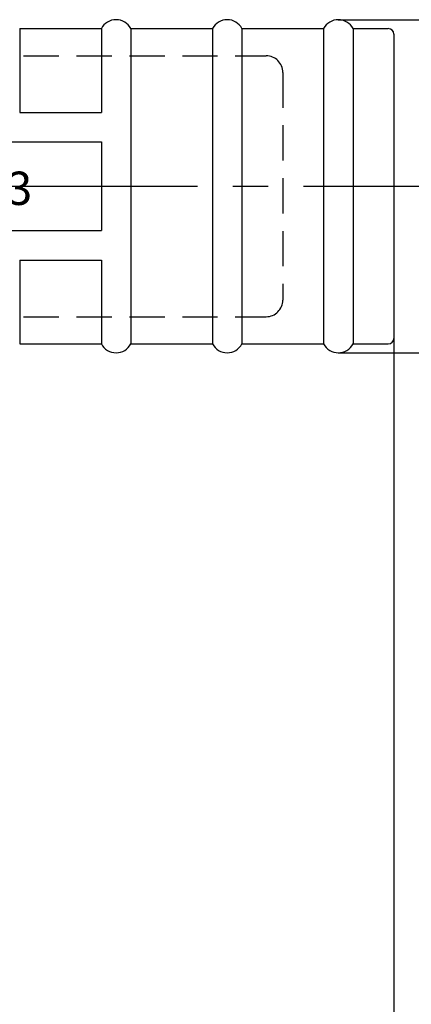
# Model space of a CAD drawing. Extents: x 0 to 580, y 0 to 378.
# Drawn here: x 475 to 510, y 101 to 190 of the extents above; entities that cross this region are included whole.
import ezdxf

# ---------------------------------------------------------------- set-up
doc = ezdxf.new("R2010")
doc.units = 0
doc.linetypes.add('CENTER2', pattern=[28.575, 19.05, -3.175, 3.175, -3.175])
doc.linetypes.add('HIDDEN2', pattern=[4.7625, 3.175, -1.5875])
doc.layers.get('0').update_dxf_attribs({"linetype": 'CONTINUOUS'})
doc.layers.get('DEFPOINTS').update_dxf_attribs({"linetype": 'CONTINUOUS'})
for name, color, linetype in [('中心線', 4, 'CENTER2'), ('外形線', 7, 'CONTINUOUS'), ('寸法線１', 2, 'CONTINUOUS'), ('握り', 3, 'CONTINUOUS'), ('文字', 6, 'CONTINUOUS'), ('隠れ線2', 1, 'HIDDEN2')]:
    doc.layers.add(name, color=color, linetype=linetype)
doc.styles.add('STYLE3', font='romans.shx', dxfattribs={"bigfont": 'bigfont.shx'})
doc.dimstyles.get("Standard").update_dxf_attribs({"dimtxt": 2.5, "dimasz": 2.5, "dimexe": 1.25, "dimexo": 0.625, "dimtad": 1, "dimcen": 2.5, "dimazin": 3, "dimtfac": 1, "dimtmove": 0, "dimatfit": 3})

# ---------------------------------------------------------------- blocks, each defined once
blk = doc.blocks.new('_OPEN')
at = {"color": 0, "linetype": 'BYBLOCK'}
for p, q in [((-1, 0.167), (0, 0)), ((0, 0), (-1, -0.167)), ((0, 0), (-1, 0))]:
    blk.add_line(p, q, dxfattribs=at)
blk = doc.blocks.new('*U45')
at = {"layer": '外形線', "color": 6, "style": 'STYLE3'}
blk.add_text('30', height=2.5, rotation=90, dxfattribs=at).set_placement((519.883, 172.216))
blk = doc.blocks.new('*D3')
at = {"layer": 'DEFPOINTS', "color": 0}
for p in [(503.81, 189.597), (503.81, 159.597), (520.508, 159.597)]:
    blk.add_point(p, dxfattribs=at)
at = {"layer": '外形線', "color": 2}
for p, q in [((503.81, 189.597), (521.758, 189.597)), ((520.508, 187.097), (520.508, 162.097)), ((503.81, 159.597), (521.758, 159.597))]:
    blk.add_line(p, q, dxfattribs=at)
at = {"layer": '外形線', "color": 2, "xscale": 2.5, "yscale": 2.5, "zscale": 2.5}
for p, rotation in [((520.508, 189.597), 90), ((520.508, 159.597), 270)]:
    blk.add_blockref('_OPEN', p, dxfattribs=dict(at, rotation=rotation))
at = {"layer": '外形線'}
blk.add_blockref('*U45', (0, 0), dxfattribs=at)
blk = doc.blocks.new('*U41')
at = {"color": 6, "style": 'STYLE3'}
blk.add_text('440', height=2.5, dxfattribs=at).set_placement((285.239, 63.166))
blk = doc.blocks.new('*D8')
at = {"color": 2, "linetype": 'BYBLOCK'}
for p, q in [((68.81, 174.597), (68.81, 61.291)), ((508.81, 71.59), (508.81, 61.291)), ((71.31, 62.541), (506.31, 62.541))]:
    blk.add_line(p, q, dxfattribs=at)
at = {"layer": 'DEFPOINTS', "color": 0, "linetype": 'BYBLOCK'}
for p in [(68.81, 174.597), (508.81, 71.59), (508.81, 62.541)]:
    blk.add_point(p, dxfattribs=at)
at = {"color": 2, "linetype": 'BYBLOCK', "xscale": 2.5, "yscale": 2.5, "zscale": 2.5, "rotation": 180}
blk.add_blockref('_OPEN', (68.81, 62.541), dxfattribs=at)
at = {"color": 2, "linetype": 'BYBLOCK', "xscale": 2.5, "yscale": 2.5, "zscale": 2.5}
blk.add_blockref('_OPEN', (508.81, 62.541), dxfattribs=at)
at = {"layer": '外形線'}
blk.add_blockref('*U41', (0, 0), dxfattribs=at)

msp = doc.modelspace()

# ---------------------------------------------------------------- linework, layer by layer
at = {"color": 2, "linetype": 'BYBLOCK'}
msp.add_line((508.81, 160.897), (508.81, 71.59), dxfattribs=at)
at = {"layer": 'DEFPOINTS', "color": 0, "linetype": 'BYBLOCK'}
msp.add_point((508.81, 159.987), dxfattribs=at)
at = {"layer": '中心線'}
msp.add_line((14.893, 174.597), (514.676, 174.597), dxfattribs=at)
at = {"layer": '握り'}
for p, q in [((475.137, 188.797), (482.484, 188.797)), ((475.137, 188.797), (475.137, 181.25)), ((482.484, 188.797), (482.484, 181.25)), ((485.137, 188.797), (485.137, 160.397)), ((485.137, 188.797), (492.484, 188.797)), ((492.484, 188.797), (492.484, 160.397)), ((495.137, 188.797), (495.137, 160.397)), ((495.137, 188.797), (502.484, 188.797)), ((502.484, 188.797), (502.484, 160.397)), ((505.137, 188.797), (505.137, 160.397)), ((505.137, 188.797), (508.31, 188.797)), ((508.81, 188.297), (508.81, 160.897)), ((475.137, 181.25), (482.484, 181.25)), ((435.137, 178.597), (482.484, 178.597)), ((482.484, 178.597), (482.484, 170.597)), ((435.137, 170.597), (482.484, 170.597)), ((475.137, 167.944), (475.137, 160.397)), ((475.137, 167.944), (482.484, 167.944)), ((482.484, 167.944), (482.484, 160.397)), ((475.137, 160.397), (482.484, 160.397)), ((485.137, 160.397), (492.484, 160.397)), ((495.137, 160.397), (502.484, 160.397)), ((505.137, 160.397), (508.31, 160.397))]:
    msp.add_line(p, q, dxfattribs=at)
for centre, radius, start, end in [((483.81, 188.097), 1.5, 27.81814, 152.18186), ((493.81, 188.097), 1.5, 27.81814, 152.18186), ((503.81, 188.097), 1.5, 27.81814, 152.18186), ((508.31, 188.297), 0.5, 0, 90), ((508.31, 160.897), 0.5, 270, 0), ((483.81, 161.097), 1.5, 207.81814, 332.18186), ((493.81, 161.097), 1.5, 207.81814, 332.18186), ((503.81, 161.097), 1.5, 207.81814, 332.18186)]:
    msp.add_arc(centre, radius, start, end, dxfattribs=at)
at = {"layer": '隠れ線2'}
for p, q in [((408.81, 186.347), (497.31, 186.347)), ((498.81, 184.847), (498.81, 164.347)), ((408.81, 162.847), (497.31, 162.847))]:
    msp.add_line(p, q, dxfattribs=at)
for centre, start, end in [((497.31, 184.847), 0, 90), ((497.31, 164.347), 270, 0)]:
    msp.add_arc(centre, 1.5, start, end, dxfattribs=at)

# ---------------------------------------------------------------- texts
at = {"layer": '文字', "style": 'STYLE3'}
msp.add_text('LA-13', height=3, dxfattribs=at).set_placement((465.586, 172.912))

# ---------------------------------------------------------------- dimensions: what is measured, and where the dimension line sits
at = {"layer": '外形線'}
dim = msp.add_linear_dim(base=(520.508, 159.597), p1=(503.81, 189.597), p2=(503.81, 159.597), angle=90, dimstyle='Standard', override={"dimdec": 2}, dxfattribs=at)
dim.commit()
dim.dimension.update_dxf_attribs({"geometry": '*D3', "text_midpoint": (518.633, 174.597)})
at = {"layer": '寸法線１'}
dim = msp.add_linear_dim(base=(508.81, 62.541), p1=(68.81, 174.597), p2=(508.81, 71.59), dimstyle='Standard', override={"dimdec": 2}, dxfattribs=at)
dim.commit()
dim.dimension.update_dxf_attribs({"geometry": '*D8', "text_midpoint": (288.81, 64.416)})

doc.saveas('drawing.dxf')
